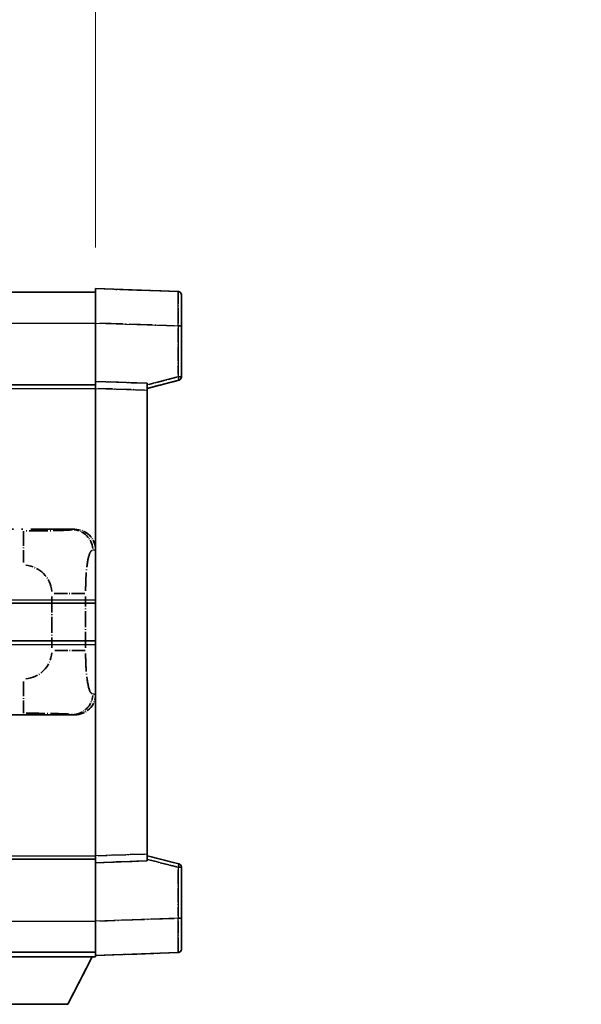
# Model space of a CAD drawing. Units: millimetres. Extents: x 0 to 11214, y 0 to 1546.
# Drawn here: x 441 to 523, y 232 to 376 of the extents above; entities that cross this region are included whole.
import ezdxf

# ---------------------------------------------------------------- set-up
doc = ezdxf.new("R2010")
doc.units = ezdxf.units.MM
doc.header["$LTSCALE"] = 4
doc.linetypes.add('LONG_DASH_DOTTED', pattern=[0.61, 0.48, -0.06, 0.01, -0.06])
doc.layers.get('Defpoints').update_dxf_attribs({"lineweight": 25})
for name, color, linetype, lineweight in [('Dimension (ISO)', 7, 'Continuous', 18), ('Overlay (ISO)', 7, 'LONG_DASH_DOTTED', 35), ('Visible (ISO)', 7, 'Continuous', 35), ('Visible Narrow (ISO)', 7, 'Continuous', 25)]:
    doc.layers.add(name, color=color, linetype=linetype, lineweight=lineweight)
doc.styles.add('Note Text (TK)', font='txt')
doc.dimstyles.new('Default - Method 1b (TK)', dxfattribs={"dimscale": 4, "dimtxt": 2.5, "dimasz": 2.5, "dimexe": 1, "dimexo": 1.5, "dimgap": 1, "dimtad": 1, "dimtoh": 1, "dimrnd": 1e-08, "dimdsep": 46, "dimtxsty": 'Note Text (TK)', "dimcen": 0.09, "dimdle": 5, "dimclrd": 100, "dimclre": 100, "dimclrt": 7, "dimadec": 1, "dimazin": 1, "dimtfac": 1, "dimtmove": 0, "dimatfit": 3, "dimfxl": 0, "dimtolj": 1, "dimlwd": -1, "dimlwe": -1, "dimarcsym": 0})

# ---------------------------------------------------------------- blocks, each defined once
blk = doc.blocks.new('*D6')
at = {"layer": 'Defpoints', "color": 0, "transparency": 16777216}
for p in [(451.97, 384.41), (134.47, 337.16), (451.97, 336.41)]:
    blk.add_point(p, dxfattribs=at)
at = {"layer": 'Dimension (ISO)', "color": 100, "transparency": 16777216}
for p, q in [((134.47, 343.16), (134.47, 388.41)), ((451.97, 342.41), (451.97, 388.41)), ((144.47, 384.41), (441.97, 384.41))]:
    blk.add_line(p, q, dxfattribs=at)
for points in [[(144.47, 386.08), (144.47, 382.74), (134.47, 384.41)], [(441.97, 386.08), (441.97, 382.74), (451.97, 384.41)]]:
    blk.add_solid(points, dxfattribs=at)
at = {"layer": 'Dimension (ISO)', "color": 7, "transparency": 16777216, "insert": (84.24, 403.65), "char_height": 10, "attachment_point": 4, "style": 'Note Text (TK)'}
blk.add_mtext('\\A1; \\fＭＳ Ｐゴシック|b0|i0;\\H10.0000;* バンド取手は任意の位置に固定できます。\\P\\fＭＳ Ｐゴシック|b0|i0;\\H10.0000;* Carrying handle location can be freely affixed within denoted range.', dxfattribs=at)

msp = doc.modelspace()

# ---------------------------------------------------------------- linework, layer by layer
at = {"layer": 'Overlay (ISO)', "ltscale": 18.588993}
for p, q in [((134.4705, 335.9087), (451.9705, 335.9087)), ((134.4705, 335.9087), (451.9705, 335.9087)), ((134.4705, 322.4087), (451.9705, 322.4087)), ((134.4705, 322.4087), (451.9705, 322.4087)), ((134.4705, 253.4087), (451.9705, 253.4087)), ((134.4705, 253.4087), (451.9705, 253.4087)), ((134.4705, 239.9087), (451.9705, 239.9087)), ((134.4705, 239.9087), (451.9705, 239.9087))]:
    msp.add_line(p, q, dxfattribs=at)
at = {"layer": 'Overlay (ISO)', "ltscale": 1.266459}
for p, q in [((451.9705, 331.4117), (451.9705, 336.4087)), ((451.9705, 331.4117), (451.9705, 336.4087)), ((451.9705, 239.4087), (451.9705, 244.4056)), ((451.9705, 239.4087), (451.9705, 244.4056))]:
    msp.add_line(p, q, dxfattribs=at)
at = {"layer": 'Overlay (ISO)', "ltscale": 1.941312}
for p, q in [((463.988, 335.989), (451.9705, 336.4087)), ((463.988, 335.989), (451.9705, 336.4087)), ((451.9705, 239.4087), (463.988, 239.8284)), ((451.9705, 239.4087), (463.988, 239.8284))]:
    msp.add_line(p, q, dxfattribs=at)
at = {"layer": 'Overlay (ISO)', "ltscale": 1.139803}
for p, q in [((464.4705, 335.4893), (464.4705, 330.9921)), ((464.4705, 335.4893), (464.4705, 330.9921)), ((464.4705, 244.8253), (464.4705, 240.328)), ((464.4705, 244.8253), (464.4705, 240.328))]:
    msp.add_line(p, q, dxfattribs=at)
at = {"layer": 'Overlay (ISO)', "ltscale": 1.37189}
for p, q in [((451.9705, 322.9087), (451.9705, 331.4117)), ((451.9705, 322.9087), (451.9705, 331.4117)), ((451.9705, 244.4056), (451.9705, 252.9087)), ((451.9705, 244.4056), (451.9705, 252.9087))]:
    msp.add_line(p, q, dxfattribs=at)
at = {"layer": 'Overlay (ISO)', "ltscale": 1.747171}
for p, q in [((452.5714, 331.3908), (463.3871, 331.0131)), ((452.5714, 331.3908), (463.3871, 331.0131)), ((463.3871, 244.8043), (452.5714, 244.4266)), ((463.3871, 244.8043), (452.5714, 244.4266))]:
    msp.add_line(p, q, dxfattribs=at)
at = {"layer": 'Overlay (ISO)', "ltscale": 0.111419}
for p, q in [((464.0263, 330.9921), (464.4691, 330.9921)), ((464.0263, 330.9921), (464.4691, 330.9921)), ((464.4691, 323.5777), (464.0263, 323.5777)), ((464.4691, 323.5777), (464.0263, 323.5777)), ((464.0263, 252.2397), (464.4691, 252.2397)), ((464.0263, 252.2397), (464.4691, 252.2397)), ((464.0263, 244.8253), (464.4691, 244.8253)), ((464.0263, 244.8253), (464.4691, 244.8253))]:
    msp.add_line(p, q, dxfattribs=at)
at = {"layer": 'Overlay (ISO)', "ltscale": 1.196225}
for p, q in [((464.4705, 323.5777), (464.4705, 330.9921)), ((464.4705, 323.5777), (464.4705, 330.9921)), ((464.4705, 244.8253), (464.4705, 252.2397)), ((464.4705, 244.8253), (464.4705, 252.2397))]:
    msp.add_line(p, q, dxfattribs=at)
at = {"layer": 'Overlay (ISO)', "ltscale": 1.076593}
for p, q in [((463.988, 330.6214), (463.988, 323.9485)), ((463.988, 330.6214), (463.988, 323.9485)), ((463.988, 251.8689), (463.988, 245.196)), ((463.988, 251.8689), (463.988, 245.196))]:
    msp.add_line(p, q, dxfattribs=at)
at = {"layer": 'Overlay (ISO)', "ltscale": 0.253212}
for p, q in [((451.9705, 321.9093), (451.9705, 322.9087)), ((451.9705, 321.9093), (451.9705, 322.9087)), ((459.4705, 322.6468), (459.4705, 321.6474)), ((459.4705, 322.6468), (459.4705, 321.6474)), ((451.9705, 252.9087), (451.9705, 253.9081)), ((451.9705, 252.9087), (451.9705, 253.9081)), ((459.4705, 254.17), (459.4705, 253.1706)), ((459.4705, 254.17), (459.4705, 253.1706))]:
    msp.add_line(p, q, dxfattribs=at)
at = {"layer": 'Overlay (ISO)', "ltscale": 1.211521}
for p, q in [((459.4705, 322.6468), (451.9705, 322.9087)), ((459.4705, 322.6468), (451.9705, 322.9087)), ((451.9705, 252.9087), (459.4705, 253.1706)), ((451.9705, 252.9087), (459.4705, 253.1706))]:
    msp.add_line(p, q, dxfattribs=at)
at = {"layer": 'Overlay (ISO)', "ltscale": 0.770548}
for p, q in [((459.4705, 321.9087), (464.0946, 323.0934)), ((459.4705, 321.9087), (464.0946, 323.0934)), ((464.0946, 252.724), (459.4705, 253.9087)), ((464.0946, 252.724), (459.4705, 253.9087))]:
    msp.add_line(p, q, dxfattribs=at)
at = {"layer": 'Overlay (ISO)', "ltscale": 0.677488}
for p, q in [((463.7621, 323.5199), (459.6964, 322.4782)), ((463.7621, 323.5199), (459.6964, 322.4782)), ((459.6964, 253.3391), (463.7621, 252.2975)), ((459.6964, 253.3391), (463.7621, 252.2975))]:
    msp.add_line(p, q, dxfattribs=at)
at = {"layer": 'Overlay (ISO)', "ltscale": 13.934676}
msp.add_line((451.9705, 253.9081), (451.9705, 321.9093), dxfattribs=at)
msp.add_line((451.9705, 253.9081), (451.9705, 321.9093), dxfattribs=at)
at = {"layer": 'Overlay (ISO)', "ltscale": 1.090359}
for p, q in [((452.3455, 321.8962), (459.0955, 321.6605)), ((452.3455, 321.8962), (459.0955, 321.6605)), ((459.0955, 254.1569), (452.3455, 253.9212)), ((459.0955, 254.1569), (452.3455, 253.9212))]:
    msp.add_line(p, q, dxfattribs=at)
at = {"layer": 'Overlay (ISO)', "ltscale": 13.827337}
msp.add_line((459.4705, 254.17), (459.4705, 321.6474), dxfattribs=at)
msp.add_line((459.4705, 254.17), (459.4705, 321.6474), dxfattribs=at)
at = {"layer": 'Overlay (ISO)', "ltscale": 4.834805}
for p, q in [((418.9699, 301.4087), (448.9347, 301.4087)), ((448.9347, 274.4087), (418.9699, 274.4087))]:
    msp.add_line(p, q, dxfattribs=at)
at = {"layer": 'Overlay (ISO)', "ltscale": 1.11509}
for p, q in [((441.4809, 301.1475), (441.4809, 296.5623)), ((441.4809, 279.2551), (441.4809, 274.6699))]:
    msp.add_line(p, q, dxfattribs=at)
at = {"layer": 'Overlay (ISO)', "ltscale": 0.240796}
for p, q in [((448.9189, 301.4059), (448.6342, 301.3547)), ((448.6342, 274.4627), (448.9189, 274.4115))]:
    msp.add_line(p, q, dxfattribs=at)
at = {"layer": 'Overlay (ISO)', "ltscale": 0.310031}
for p, q in [((451.5836, 298.3573), (451.9502, 298.4232)), ((451.9502, 277.3942), (451.5836, 277.46))]:
    msp.add_line(p, q, dxfattribs=at)
at = {"layer": 'Overlay (ISO)', "ltscale": 1.201531}
for p, q in [((445.6135, 291.6323), (445.6135, 284.1851)), ((450.5216, 284.1851), (450.5216, 291.6323))]:
    msp.add_line(p, q, dxfattribs=at)
at = {"layer": 'Overlay (ISO)', "ltscale": 1.001037}
for p, q in [((445.9579, 292.046), (450.4442, 292.046)), ((450.4442, 283.7713), (445.9579, 283.7713))]:
    msp.add_line(p, q, dxfattribs=at)
at = {"layer": 'Overlay (ISO)', "ltscale": 3.323767}
msp.add_line((431.3705, 239.2087), (451.9705, 239.2087), dxfattribs=at)
msp.add_line((431.3705, 239.2087), (451.9705, 239.2087), dxfattribs=at)
at = {"layer": 'Overlay (ISO)', "ltscale": 1.376751}
msp.add_line((447.9205, 232.3087), (451.4705, 239.2087), dxfattribs=at)
msp.add_line((447.9205, 232.3087), (451.4705, 239.2087), dxfattribs=at)
at = {"layer": 'Overlay (ISO)', "ltscale": 0.032171}
msp.add_line((451.9705, 239.4087), (451.9705, 239.2087), dxfattribs=at)
msp.add_line((451.9705, 239.4087), (451.9705, 239.2087), dxfattribs=at)
at = {"layer": 'Overlay (ISO)', "ltscale": 2.01681}
msp.add_line((435.4205, 232.3087), (447.9205, 232.3087), dxfattribs=at)
msp.add_line((435.4205, 232.3087), (447.9205, 232.3087), dxfattribs=at)
at = {"layer": 'Overlay (ISO)', "ltscale": 0.12381}
for centre, start, end in [((463.9705, 335.4893), 0, 88), ((463.9705, 335.4893), 0, 88), ((463.9705, 240.328), 272, 0), ((463.9705, 240.328), 272, 0)]:
    msp.add_arc(centre, 0.5, start, end, dxfattribs=at)
at = {"layer": 'Overlay (ISO)', "ltscale": 0.106392}
for centre, start, end in [((463.9705, 323.5777), 284.37, 0), ((463.9705, 323.5777), 284.37, 0), ((463.9705, 252.2397), 0, 75.63), ((463.9705, 252.2397), 0, 75.63)]:
    msp.add_arc(centre, 0.5, start, end, dxfattribs=at)
at = {"layer": 'Overlay (ISO)', "ltscale": 0.942579}
for centre, start, end in [((441.4809, 292.046), 4.5, 85.5), ((441.4809, 283.7713), 274.5, 355.5)]:
    msp.add_arc(centre, 4.1326, start, end, dxfattribs=at)
at = {"layer": 'Overlay (ISO)', "ltscale": 1.139721}
for centre, major_axis, start_param, end_param in [((463.9705, 330.9866), (-0.0174, -5.0024), 1.65038371, 3.06300424), ((463.9705, 330.9866), (-0.0174, -5.0024), 1.65038371, 3.06300424), ((463.9705, 244.8308), (0.0174, -5.0024), 0.07858843, 1.49120895), ((463.9705, 244.8308), (0.0174, -5.0024), 0.07858843, 1.49120895)]:
    msp.add_ellipse(centre, major_axis=major_axis, ratio=0.00348438, start_param=start_param, end_param=end_param, dxfattribs=at)
at = {"layer": 'Overlay (ISO)', "ltscale": 0.113325}
for centre, major_axis, start_param, end_param in [((463.9705, 323.5777), (0.1241, -0.4844), 0.07810674, 1.48402803), ((463.9705, 323.5777), (0.1241, -0.4844), 0.07810674, 1.48402803), ((463.9705, 252.2397), (0.1241, 0.4844), 4.79915728, 6.20507857), ((463.9705, 252.2397), (0.1241, 0.4844), 4.79915728, 6.20507857)]:
    msp.add_ellipse(centre, major_axis=major_axis, ratio=0.03380887, start_param=start_param, end_param=end_param, dxfattribs=at)
at = {"layer": 'Overlay (ISO)', "ltscale": 0.68132}
for centre, major_axis, start_param, end_param in [((448.6184, 298.3537), (-0.5305, 2.9527), 4.61613994, 6.02386337), ((448.6184, 277.4637), (-0.5305, -2.9527), 0.25932194, 1.66704536)]:
    msp.add_ellipse(centre, major_axis=major_axis, ratio=0.98105095, start_param=start_param, end_param=end_param, dxfattribs=at)
at = {"layer": 'Overlay (ISO)', "ltscale": 0.762736}
for centre, major_axis, start_param, end_param in [((448.9144, 298.4069), (3.0098, 0.5407), 6.10872941, 7.67286655), ((448.9144, 277.4105), (3.0098, -0.5407), 4.89350406, 6.4576412)]:
    msp.add_ellipse(centre, major_axis=major_axis, ratio=0.98105095, start_param=start_param, end_param=end_param, dxfattribs=at)
at = {"layer": 'Overlay (ISO)', "ltscale": 1.422246}
msp.add_open_spline([(448.5399, 301.3386), (448.439, 301.3228), (448.2992, 301.3061), (448.0522, 301.2896), (447.607, 301.2598), (446.8071, 301.2314), (445.8146, 301.2113), (444.9508, 301.1938), (443.9701, 301.1832), (443.087, 301.1788), (442.6529, 301.1766), (442.2455, 301.1759), (441.8757, 301.1757)], degree=3, knots=[0.05, 0.05, 0.05, 0.05, 0.224983239, 0.224983239, 0.224983239, 0.540435735, 0.540435735, 0.540435735, 0.815011713, 0.815011713, 0.815011713, 0.95, 0.95, 0.95, 0.95], dxfattribs=at)
at = {"layer": 'Overlay (ISO)', "ltscale": 1.388645}
msp.add_open_spline([(450.5223, 292.4639), (450.5241, 292.9487), (450.5308, 293.4717), (450.5534, 294.0148), (450.5979, 295.086), (450.7044, 296.1805), (450.8588, 296.9694), (450.9887, 297.6336), (451.1454, 298.048), (451.3005, 298.2181), (451.3628, 298.2864), (451.4245, 298.3179), (451.4846, 298.3358)], degree=3, knots=[0.05, 0.05, 0.05, 0.05, 0.21983104, 0.21983104, 0.21983104, 0.554777845, 0.554777845, 0.554777845, 0.836790829, 0.836790829, 0.836790829, 0.95, 0.95, 0.95, 0.95], dxfattribs=at)
at = {"layer": 'Overlay (ISO)', "ltscale": 1.388359}
msp.add_open_spline([(451.4845, 277.4833), (451.3697, 277.5216), (451.2491, 277.613), (451.1325, 277.8767), (450.9447, 278.3015), (450.7705, 279.1676), (450.6635, 280.2197), (450.5818, 281.0237), (450.5401, 281.9148), (450.5276, 282.7197), (450.5242, 282.937), (450.5227, 283.1487), (450.5221, 283.3534)], degree=3, knots=[0.05, 0.05, 0.05, 0.05, 0.265590793, 0.265590793, 0.265590793, 0.612901129, 0.612901129, 0.612901129, 0.878333796, 0.878333796, 0.878333796, 0.95, 0.95, 0.95, 0.95], dxfattribs=at)
at = {"layer": 'Overlay (ISO)', "ltscale": 1.422253}
msp.add_open_spline([(441.875, 274.6417), (442.3194, 274.6414), (442.817, 274.6404), (443.3526, 274.6371), (444.3111, 274.6311), (445.3615, 274.6176), (446.2216, 274.5972), (447.0436, 274.5777), (447.703, 274.5519), (448.0829, 274.5257), (448.3119, 274.51), (448.4437, 274.4939), (448.5401, 274.4788)], degree=3, knots=[0.05, 0.05, 0.05, 0.05, 0.212702167, 0.212702167, 0.212702167, 0.503893992, 0.503893992, 0.503893992, 0.782203362, 0.782203362, 0.782203362, 0.95, 0.95, 0.95, 0.95], dxfattribs=at)
at = {"layer": 'Visible (ISO)'}
for p, q in [((134.4705, 335.9087), (451.9705, 335.9087)), ((451.9705, 331.4117), (451.9705, 336.4087)), ((463.988, 335.989), (451.9705, 336.4087)), ((464.4705, 335.4893), (464.4705, 330.9921)), ((451.9705, 322.9087), (451.9705, 331.4117)), ((464.4705, 323.5777), (464.4705, 330.9921)), ((134.4705, 322.4087), (451.9705, 322.4087)), ((451.9705, 321.9093), (451.9705, 322.9087)), ((459.4705, 322.6468), (451.9705, 322.9087)), ((459.4705, 321.9087), (464.0946, 323.0934)), ((459.4705, 322.6468), (459.4705, 321.6474)), ((451.9705, 253.9081), (451.9705, 321.9093)), ((459.4705, 254.17), (459.4705, 321.6474)), ((388.2205, 290.6587), (451.9705, 290.6587)), ((388.2205, 285.1587), (451.9705, 285.1587)), ((451.9705, 252.9087), (451.9705, 253.9081)), ((459.4705, 254.17), (459.4705, 253.1706)), ((464.0946, 252.724), (459.4705, 253.9087)), ((134.4705, 253.4087), (451.9705, 253.4087)), ((451.9705, 252.9087), (459.4705, 253.1706)), ((451.9705, 244.4056), (451.9705, 252.9087)), ((464.4705, 244.8253), (464.4705, 252.2397)), ((451.9705, 239.4087), (451.9705, 244.4056)), ((464.4705, 244.8253), (464.4705, 240.328)), ((134.4705, 239.9087), (451.9705, 239.9087)), ((431.3705, 239.2087), (451.9705, 239.2087)), ((447.9205, 232.3087), (451.4705, 239.2087)), ((451.9705, 239.4087), (463.988, 239.8284)), ((451.9705, 239.4087), (451.9705, 239.2087)), ((435.4205, 232.3087), (447.9205, 232.3087))]:
    msp.add_line(p, q, dxfattribs=at)
for centre, start, end in [((463.9705, 335.4893), 0, 88), ((463.9705, 323.5777), 284.37, 0), ((463.9705, 252.2397), 0, 75.63), ((463.9705, 240.328), 272, 0)]:
    msp.add_arc(centre, 0.5, start, end, dxfattribs=at)
at = {"layer": 'Visible Narrow (ISO)'}
for p, q in [((134.4705, 331.4087), (451.9705, 331.4087)), ((451.9705, 331.4117), (463.988, 330.9921)), ((463.988, 330.9921), (464.4705, 330.9921)), ((463.988, 330.9921), (463.988, 323.5777)), ((463.988, 323.5777), (459.4705, 322.4204)), ((464.4705, 323.5777), (463.988, 323.5777)), ((134.4705, 321.9087), (451.9705, 321.9087)), ((451.9705, 321.9093), (459.4705, 321.6474)), ((388.2205, 291.1587), (451.9705, 291.1587)), ((388.2205, 284.6587), (451.9705, 284.6587)), ((134.4705, 253.9087), (451.9705, 253.9087)), ((459.4705, 254.17), (451.9705, 253.9081)), ((459.4705, 253.397), (463.988, 252.2397)), ((463.988, 252.2397), (464.4705, 252.2397)), ((463.988, 252.2397), (463.988, 244.8253)), ((134.4705, 244.4087), (451.9705, 244.4087)), ((463.988, 244.8253), (451.9705, 244.4056)), ((463.988, 244.8253), (464.4705, 244.8253))]:
    msp.add_line(p, q, dxfattribs=at)
for centre, major_axis, ratio, start_param, end_param in [((463.9705, 330.9866), (-0.0174, -5.0024), 0.00348438, 1.5719048, 3.14148316), ((463.9705, 323.5777), (0.1241, -0.4844), 0.03380887, 0, 1.56213477), ((463.9705, 252.2397), (0.1241, 0.4844), 0.03380887, 4.72105054, 6.28318531), ((463.9705, 244.8308), (0.0174, -5.0024), 0.00348438, 0.00010951, 1.56968786)]:
    msp.add_ellipse(centre, major_axis=major_axis, ratio=ratio, start_param=start_param, end_param=end_param, dxfattribs=at)

# ---------------------------------------------------------------- dimensions: what is measured, and where the dimension line sits
at = {"layer": 'Dimension (ISO)', "color": 100}
dim = msp.add_linear_dim(base=(451.9705, 384.4087), p1=(134.4705, 337.1587), p2=(451.9705, 336.4087), text=' \\fＭＳ Ｐゴシック|b0|i0;\\H10.0000;* バンド取手は任意の位置に固定できます。\\P\\fＭＳ Ｐゴシック|b0|i0;\\H10.0000;* Carrying handle location can be freely affixed within denoted range.', dimstyle='Default - Method 1b (TK)', override={"dimgap": 1, "dimtoh": 0, "dimdec": 2, "dimtol": 0, "dimlim": 0, "dimtp": 0, "dimtm": 0, "dimtdec": 2, "dimtofl": 0, "dimatfit": 1}, dxfattribs=at)
dim.commit()
dim.dimension.update_dxf_attribs({"geometry": '*D6', "text_midpoint": (293.2205, 384.4087), "dimtype": 160})

doc.saveas('drawing.dxf')
